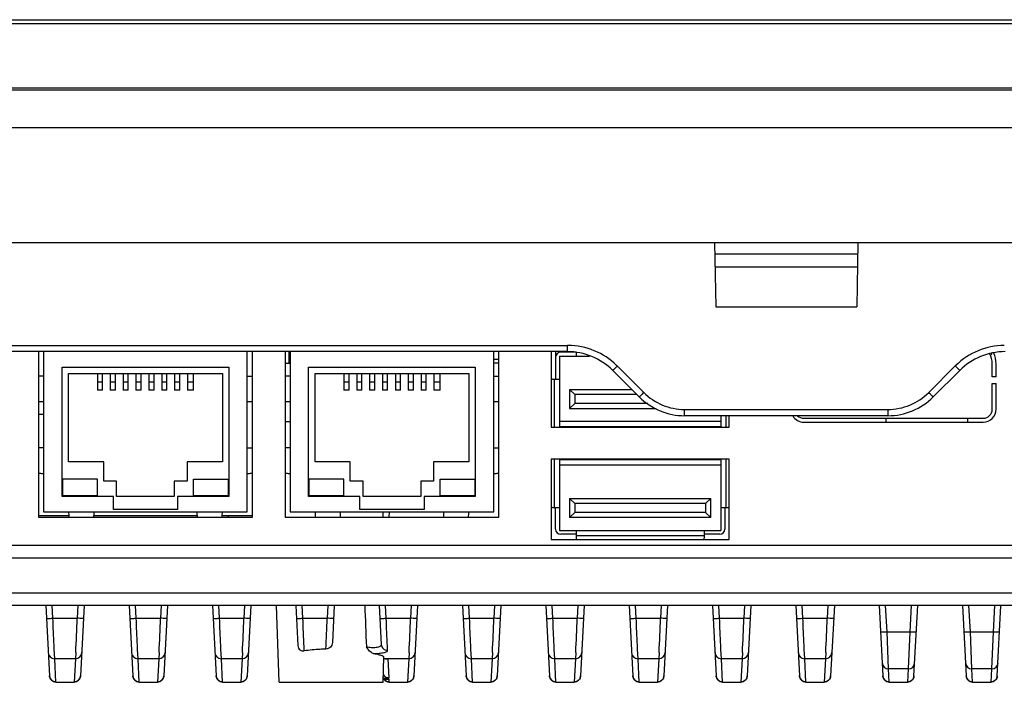
# Model space of a CAD drawing. Units: millimetres. Extents: x -145 to 1125, y -850 to -59.
# Drawn here: x 174 to 251, y -703 to -652 of the extents above; entities that cross this region are included whole.
import ezdxf

# ---------------------------------------------------------------- set-up
doc = ezdxf.new("R2010")
doc.units = ezdxf.units.MM
doc.header["$LTSCALE"] = 16.335
doc.layers.get('0').update_dxf_attribs({"linetype": 'CONTINUOUS'})

msp = doc.modelspace()

# ---------------------------------------------------------------- linework, layer by layer
at = {"color": 7, "linetype": 'Continuous'}
for p, q in [((-2.096, -651.725), (298.115, -651.725)), ((294.034, -652.039), (1.985, -652.039)), ((-6.356, -657.044), (302.375, -657.044)), ((302.375, -657.211), (-6.356, -657.211)), ((-11.49, -660.125), (307.51, -660.125)), ((298.318, -669.125), (-2.298, -669.125)), ((227.922, -669.125), (228.01, -674.125)), ((239.097, -669.125), (239.01, -674.125)), ((239.081, -670.025), (227.938, -670.025)), ((239.064, -671.025), (227.955, -671.025)), ((228.01, -674.125), (239.01, -674.125)), ((79.581, -677.133), (216.439, -677.133)), ((216.439, -677.625), (216.439, -677.133)), ((216.439, -677.625), (79.581, -677.625)), ((175.191, -677.625), (175.191, -690.534)), ((175.591, -677.625), (175.591, -690.133)), ((191.471, -690.133), (191.471, -677.625)), ((191.871, -690.534), (191.871, -677.625)), ((194.419, -677.625), (194.419, -690.534)), ((194.452, -678.523), (194.452, -677.625)), ((194.752, -678.523), (194.752, -677.625)), ((194.819, -677.625), (194.819, -690.133)), ((210.699, -690.133), (210.699, -677.625)), ((211.099, -690.534), (211.099, -677.625)), ((215.167, -677.625), (215.167, -683.524)), ((215.517, -677.625), (215.517, -679.773)), ((215.817, -677.973), (218.161, -677.973)), ((215.817, -677.973), (215.817, -683.524)), ((217.117, -677.673), (215.917, -677.673)), ((217.117, -677.714), (217.117, -677.973)), ((249.534, -677.762), (249.46, -677.87)), ((177.031, -678.833), (190.031, -678.833)), ((177.031, -688.933), (177.031, -678.833)), ((190.031, -678.833), (190.031, -688.933)), ((194.452, -678.523), (194.819, -678.523)), ((196.259, -678.833), (209.259, -678.833)), ((196.259, -688.933), (196.259, -678.833)), ((209.259, -678.833), (209.259, -688.933)), ((210.699, -678.224), (211.099, -678.224)), ((211.099, -678.518), (210.699, -678.518)), ((222.4, -680.814), (220.328, -678.744)), ((246.692, -678.744), (244.621, -680.815)), ((249.573, -679.599), (249.573, -678.573)), ((249.873, -679.599), (249.873, -678.573)), ((177.531, -679.333), (189.531, -679.333)), ((177.531, -686.233), (177.531, -679.333)), ((179.781, -679.333), (179.781, -680.633)), ((180.181, -680.633), (180.181, -679.333)), ((180.781, -679.333), (180.781, -680.633)), ((181.185, -680.633), (181.185, -679.333)), ((181.785, -679.333), (181.785, -680.633)), ((182.189, -680.633), (182.189, -679.333)), ((182.789, -679.333), (182.789, -680.633)), ((183.193, -680.633), (183.193, -679.333)), ((183.793, -679.333), (183.793, -680.633)), ((184.197, -680.633), (184.197, -679.333)), ((184.797, -679.333), (184.797, -680.633)), ((185.2, -680.633), (185.2, -679.333)), ((185.8, -679.333), (185.8, -680.633)), ((186.204, -680.633), (186.204, -679.333)), ((186.804, -679.333), (186.804, -680.633)), ((187.281, -680.633), (187.281, -679.333)), ((189.531, -679.333), (189.531, -686.233)), ((196.759, -679.333), (208.759, -679.333)), ((196.759, -686.233), (196.759, -679.333)), ((199.009, -679.333), (199.009, -680.633)), ((199.409, -680.633), (199.409, -679.333)), ((200.009, -679.333), (200.009, -680.633)), ((200.413, -680.633), (200.413, -679.333)), ((201.013, -679.333), (201.013, -680.633)), ((201.417, -680.633), (201.417, -679.333)), ((202.017, -679.333), (202.017, -680.633)), ((202.421, -680.633), (202.421, -679.333)), ((203.021, -679.333), (203.021, -680.633)), ((203.424, -680.633), (203.424, -679.333)), ((204.024, -679.333), (204.024, -680.633)), ((204.428, -680.633), (204.428, -679.333)), ((205.028, -679.333), (205.028, -680.633)), ((205.432, -680.633), (205.432, -679.333)), ((206.032, -679.333), (206.032, -680.633)), ((206.509, -680.633), (206.509, -679.333)), ((208.759, -679.333), (208.759, -686.233)), ((222.045, -681.16), (219.974, -679.089)), ((247.045, -679.089), (244.974, -681.16)), ((249.873, -679.599), (249.573, -679.599)), ((179.781, -679.987), (180.181, -679.987)), ((180.781, -679.987), (181.185, -679.987)), ((181.785, -679.987), (182.189, -679.987)), ((182.789, -679.987), (183.193, -679.987)), ((183.793, -679.987), (184.197, -679.987)), ((184.797, -679.987), (185.2, -679.987)), ((185.8, -679.987), (186.204, -679.987)), ((186.804, -679.987), (187.281, -679.987)), ((199.009, -679.987), (199.409, -679.987)), ((200.009, -679.987), (200.413, -679.987)), ((201.013, -679.987), (201.417, -679.987)), ((202.017, -679.987), (202.421, -679.987)), ((203.021, -679.987), (203.424, -679.987)), ((204.024, -679.987), (204.428, -679.987)), ((205.028, -679.987), (205.432, -679.987)), ((206.032, -679.987), (206.509, -679.987)), ((215.267, -679.773), (215.817, -679.773)), ((215.417, -679.773), (215.417, -683.524)), ((249.573, -680.099), (249.873, -680.099)), ((249.573, -682.124), (249.573, -680.099)), ((249.873, -682.124), (249.873, -680.099)), ((180.181, -680.633), (179.781, -680.633)), ((181.185, -680.633), (180.781, -680.633)), ((182.189, -680.633), (181.785, -680.633)), ((183.193, -680.633), (182.789, -680.633)), ((184.197, -680.633), (183.793, -680.633)), ((185.2, -680.633), (184.797, -680.633)), ((186.204, -680.633), (185.8, -680.633)), ((187.281, -680.633), (186.804, -680.633)), ((199.409, -680.633), (199.009, -680.633)), ((200.413, -680.633), (200.009, -680.633)), ((201.417, -680.633), (201.013, -680.633)), ((202.421, -680.633), (202.017, -680.633)), ((203.424, -680.633), (203.021, -680.633)), ((204.428, -680.633), (204.024, -680.633)), ((205.432, -680.633), (205.028, -680.633)), ((206.509, -680.633), (206.032, -680.633)), ((216.617, -680.573), (221.458, -680.573)), ((217.017, -680.973), (216.617, -680.573)), ((216.617, -680.573), (216.617, -682.073)), ((221.858, -680.973), (217.017, -680.973)), ((217.017, -680.973), (217.017, -681.673)), ((217.017, -681.673), (216.617, -682.073)), ((222.713, -681.673), (217.017, -681.673)), ((175.591, -682.523), (175.191, -682.523)), ((216.617, -682.073), (223.365, -682.073)), ((225.57, -682.132), (241.427, -682.132)), ((225.581, -682.625), (225.581, -682.132)), ((241.439, -682.625), (225.581, -682.625)), ((228.417, -682.625), (228.417, -683.524)), ((228.817, -683.524), (228.817, -682.625)), ((229.067, -683.524), (229.067, -682.625)), ((241.439, -682.132), (241.439, -682.625)), ((194.419, -683.076), (194.819, -683.076)), ((228.417, -683.073), (215.817, -683.073)), ((215.817, -683.473), (228.417, -683.473)), ((234.873, -682.824), (248.873, -682.824)), ((234.873, -683.124), (248.873, -683.124)), ((241.288, -682.824), (241.288, -683.124)), ((247.665, -683.124), (247.665, -682.824)), ((215.167, -683.524), (229.067, -683.524)), ((180.281, -686.233), (177.531, -686.233)), ((180.281, -687.733), (180.281, -686.233)), ((189.531, -686.233), (186.781, -686.233)), ((186.781, -686.233), (186.781, -687.733)), ((199.509, -686.233), (196.759, -686.233)), ((199.509, -687.733), (199.509, -686.233)), ((208.759, -686.233), (206.009, -686.233)), ((206.009, -686.233), (206.009, -687.733)), ((229.067, -686.024), (215.167, -686.024)), ((215.167, -686.024), (215.167, -692.274)), ((215.417, -686.024), (215.417, -689.773)), ((215.817, -686.024), (215.817, -691.573)), ((228.417, -686.073), (215.817, -686.073)), ((228.417, -686.473), (215.817, -686.473)), ((228.417, -686.024), (228.417, -691.573)), ((228.817, -689.773), (228.817, -686.024)), ((229.067, -692.274), (229.067, -686.024)), ((179.781, -687.583), (177.081, -687.583)), ((177.081, -688.883), (177.081, -687.583)), ((179.781, -688.883), (179.781, -687.583)), ((181.281, -687.733), (180.281, -687.733)), ((181.281, -688.933), (181.281, -687.733)), ((186.781, -687.733), (185.781, -687.733)), ((185.781, -687.733), (185.781, -688.933)), ((187.281, -687.583), (189.981, -687.583)), ((187.281, -688.883), (187.281, -687.583)), ((189.981, -687.583), (189.981, -688.883)), ((199.009, -687.583), (196.309, -687.583)), ((196.309, -688.883), (196.309, -687.583)), ((199.009, -688.883), (199.009, -687.583)), ((200.509, -687.733), (199.509, -687.733)), ((200.509, -688.933), (200.509, -687.733)), ((206.009, -687.733), (205.009, -687.733)), ((205.009, -687.733), (205.009, -688.933)), ((206.509, -687.583), (209.209, -687.583)), ((206.509, -688.883), (206.509, -687.583)), ((209.209, -687.583), (209.209, -688.883)), ((181.031, -688.933), (177.031, -688.933)), ((179.781, -688.883), (177.081, -688.883)), ((181.031, -689.933), (181.031, -688.933)), ((185.781, -688.933), (181.281, -688.933)), ((190.031, -688.933), (186.031, -688.933)), ((186.031, -688.933), (186.031, -689.933)), ((189.981, -688.883), (187.281, -688.883)), ((200.259, -688.933), (196.259, -688.933)), ((199.009, -688.883), (196.309, -688.883)), ((200.259, -689.933), (200.259, -688.933)), ((205.009, -688.933), (200.509, -688.933)), ((209.259, -688.933), (205.259, -688.933)), ((205.259, -688.933), (205.259, -689.933)), ((209.209, -688.883), (206.509, -688.883)), ((216.617, -689.073), (227.617, -689.073)), ((217.017, -689.473), (216.617, -689.073)), ((216.617, -689.073), (216.617, -690.573)), ((227.217, -689.473), (217.017, -689.473)), ((217.017, -689.473), (217.017, -690.173)), ((227.617, -689.073), (227.217, -689.473)), ((227.217, -689.473), (227.217, -690.173)), ((227.617, -690.573), (227.617, -689.073)), ((175.591, -690.133), (191.471, -690.133)), ((186.031, -689.933), (181.031, -689.933)), ((194.819, -690.133), (210.699, -690.133)), ((205.259, -689.933), (200.259, -689.933)), ((202.052, -690.133), (202.045, -690.534)), ((202.545, -690.534), (202.552, -690.133)), ((215.267, -689.773), (215.817, -689.773)), ((215.517, -691.473), (215.517, -689.773)), ((217.017, -690.173), (216.617, -690.573)), ((227.217, -690.173), (217.017, -690.173)), ((227.617, -690.573), (227.217, -690.173)), ((228.417, -689.773), (228.967, -689.773)), ((228.717, -689.773), (228.717, -691.473)), ((177.551, -690.425), (175.191, -690.425)), ((175.191, -690.534), (191.871, -690.534)), ((187.551, -690.425), (179.511, -690.425)), ((191.871, -690.425), (189.511, -690.425)), ((190.01, -690.534), (190.01, -690.425)), ((194.419, -690.534), (211.099, -690.534)), ((227.617, -690.573), (216.617, -690.573)), ((215.817, -691.573), (228.417, -691.573)), ((217.117, -691.873), (215.917, -691.873)), ((217.117, -691.573), (217.117, -692.173)), ((227.117, -691.573), (227.117, -692.173)), ((228.317, -691.873), (227.117, -691.873)), ((215.167, -692.274), (229.067, -692.274)), ((217.117, -691.973), (227.117, -691.973)), ((17.042, -692.725), (278.978, -692.725)), ((17.007, -693.725), (279.013, -693.725)), ((16.912, -696.452), (279.107, -696.452)), ((291.322, -697.425), (4.697, -697.425)), ((175.76, -697.425), (176.048, -702.928)), ((176.312, -698.425), (176.259, -697.425)), ((178.26, -697.425), (178.207, -698.425)), ((178.76, -697.425), (178.471, -702.928)), ((182.26, -697.425), (182.548, -702.928)), ((182.812, -698.425), (182.759, -697.425)), ((184.76, -697.425), (184.707, -698.425)), ((185.26, -697.425), (184.971, -702.928)), ((188.76, -697.425), (189.048, -702.928)), ((189.312, -698.425), (189.259, -697.425)), ((191.26, -697.425), (191.207, -698.425)), ((191.76, -697.425), (191.471, -702.928)), ((193.96, -703.425), (193.75, -697.425)), ((195.26, -697.425), (195.424, -700.557)), ((195.812, -698.425), (195.759, -697.425)), ((197.76, -697.425), (197.707, -698.425)), ((198.26, -697.425), (198.107, -700.33)), ((201.76, -697.425), (201.919, -700.468)), ((202.312, -698.425), (202.259, -697.425)), ((204.26, -697.425), (204.207, -698.425)), ((204.76, -697.425), (204.471, -702.928)), ((208.26, -697.425), (208.548, -702.928)), ((208.812, -698.425), (208.759, -697.425)), ((210.76, -697.425), (210.707, -698.425)), ((211.26, -697.425), (210.971, -702.928)), ((214.76, -697.425), (215.048, -702.928)), ((215.312, -698.425), (215.259, -697.425)), ((217.26, -697.425), (217.207, -698.425)), ((217.76, -697.425), (217.471, -702.928)), ((221.26, -697.425), (221.548, -702.928)), ((221.812, -698.425), (221.759, -697.425)), ((223.76, -697.425), (223.707, -698.425)), ((224.26, -697.425), (223.971, -702.928)), ((227.76, -697.425), (228.048, -702.928)), ((228.312, -698.425), (228.259, -697.425)), ((230.26, -697.425), (230.207, -698.425)), ((230.76, -697.425), (230.471, -702.928)), ((234.26, -697.425), (234.548, -702.928)), ((234.812, -698.425), (234.759, -697.425)), ((236.76, -697.425), (236.707, -698.425)), ((237.26, -697.425), (236.971, -702.928)), ((240.76, -697.425), (241.048, -702.928)), ((241.368, -699.484), (241.259, -697.425)), ((243.26, -697.425), (243.152, -699.484)), ((243.471, -702.928), (243.76, -697.425)), ((247.26, -697.425), (247.548, -702.928)), ((247.868, -699.484), (247.759, -697.425)), ((249.759, -697.441), (249.652, -699.484)), ((249.971, -702.928), (250.258, -697.449)), ((176.312, -698.425), (178.207, -698.425)), ((182.812, -698.425), (184.707, -698.425)), ((189.312, -698.425), (191.207, -698.425)), ((195.812, -698.425), (197.707, -698.425)), ((202.312, -698.425), (204.207, -698.425)), ((208.812, -698.425), (210.707, -698.425)), ((215.312, -698.425), (217.207, -698.425)), ((221.812, -698.425), (223.707, -698.425)), ((228.312, -698.425), (230.207, -698.425)), ((234.812, -698.425), (236.707, -698.425)), ((241.368, -699.484), (243.152, -699.484)), ((241.494, -702.379), (241.368, -699.484)), ((243.152, -699.484), (243.025, -702.379)), ((247.868, -699.484), (249.652, -699.484)), ((247.994, -702.379), (247.868, -699.484)), ((249.652, -699.484), (249.525, -702.379)), ((176.452, -701.584), (176.414, -700.838)), ((178.092, -701.097), (178.067, -701.584)), ((182.952, -701.584), (182.914, -700.838)), ((184.592, -701.097), (184.567, -701.584)), ((189.452, -701.584), (189.414, -700.838)), ((191.092, -701.097), (191.067, -701.584)), ((204.092, -701.097), (204.067, -701.584)), ((208.952, -701.584), (208.914, -700.838)), ((210.592, -701.097), (210.567, -701.584)), ((215.452, -701.584), (215.414, -700.838)), ((217.092, -701.097), (217.067, -701.584)), ((221.952, -701.584), (221.914, -700.838)), ((223.592, -701.097), (223.567, -701.584)), ((228.452, -701.584), (228.414, -700.838)), ((230.092, -701.097), (230.067, -701.584)), ((234.952, -701.584), (234.914, -700.838)), ((236.592, -701.097), (236.567, -701.584)), ((178.067, -701.584), (176.452, -701.584)), ((176.547, -703.402), (176.452, -701.584)), ((178.067, -701.584), (177.972, -703.402)), ((184.567, -701.584), (182.952, -701.584)), ((183.047, -703.402), (182.952, -701.584)), ((184.567, -701.584), (184.472, -703.402)), ((191.067, -701.584), (189.452, -701.584)), ((189.547, -703.402), (189.452, -701.584)), ((191.067, -701.584), (190.972, -703.402)), ((202.06, -703.425), (202.128, -701.461)), ((202.237, -701.584), (202.248, -701.584)), ((204.067, -701.584), (202.248, -701.584)), ((202.358, -701.588), (202.378, -701.589)), ((202.53, -703.078), (202.453, -701.595)), ((204.067, -701.584), (203.972, -703.402)), ((210.567, -701.584), (208.952, -701.584)), ((209.047, -703.402), (208.952, -701.584)), ((210.567, -701.584), (210.472, -703.402)), ((217.067, -701.584), (215.452, -701.584)), ((215.547, -703.402), (215.452, -701.584)), ((217.067, -701.584), (216.972, -703.402)), ((223.567, -701.584), (221.952, -701.584)), ((222.047, -703.402), (221.952, -701.584)), ((223.567, -701.584), (223.472, -703.402)), ((230.067, -701.584), (228.452, -701.584)), ((228.547, -703.402), (228.452, -701.584)), ((230.067, -701.584), (229.972, -703.402)), ((236.567, -701.584), (234.952, -701.584)), ((235.047, -703.402), (234.952, -701.584)), ((236.567, -701.584), (236.472, -703.402)), ((243.025, -702.379), (241.494, -702.379)), ((241.547, -703.402), (241.494, -702.379)), ((243.025, -702.379), (242.972, -703.402)), ((249.525, -702.379), (247.994, -702.379)), ((248.047, -703.402), (247.994, -702.379)), ((249.525, -702.379), (249.472, -703.402)), ((176.547, -703.402), (177.972, -703.402)), ((176.547, -703.402), (176.547, -703.402)), ((177.972, -703.402), (177.972, -703.402)), ((183.047, -703.402), (184.472, -703.402)), ((183.047, -703.402), (183.047, -703.402)), ((184.472, -703.402), (184.472, -703.402)), ((189.547, -703.402), (190.972, -703.402)), ((189.547, -703.402), (189.547, -703.402)), ((190.972, -703.402), (190.972, -703.402)), ((193.96, -703.425), (202.06, -703.425)), ((202.068, -703.172), (202.258, -703.175)), ((202.404, -703.179), (202.449, -703.18)), ((202.47, -703.181), (202.418, -703.179)), ((202.449, -703.18), (202.461, -703.181)), ((202.542, -703.402), (202.542, -703.188)), ((202.542, -703.402), (203.972, -703.402)), ((202.546, -703.402), (202.546, -703.402)), ((203.972, -703.402), (203.972, -703.402)), ((209.047, -703.402), (210.472, -703.402)), ((209.047, -703.402), (209.047, -703.402)), ((210.472, -703.402), (210.472, -703.402)), ((215.547, -703.402), (216.972, -703.402)), ((215.547, -703.402), (215.547, -703.402)), ((216.972, -703.402), (216.972, -703.402)), ((222.047, -703.402), (223.472, -703.402)), ((222.047, -703.402), (222.047, -703.402)), ((223.472, -703.402), (223.472, -703.402)), ((228.547, -703.402), (229.972, -703.402)), ((228.547, -703.402), (228.547, -703.402)), ((229.972, -703.402), (229.972, -703.402)), ((235.047, -703.402), (236.472, -703.402)), ((235.047, -703.402), (235.047, -703.402)), ((236.472, -703.402), (236.472, -703.402)), ((241.547, -703.402), (242.972, -703.402)), ((241.547, -703.402), (241.547, -703.402)), ((242.972, -703.402), (242.972, -703.402)), ((248.047, -703.402), (249.472, -703.402)), ((248.047, -703.402), (248.047, -703.402)), ((249.472, -703.402), (249.472, -703.402))]:
    msp.add_line(p, q, dxfattribs=at)
for points in [[(202.237, -701.584), (202.306, -701.586), (202.358, -701.588)], [(202.258, -703.175), (202.34, -703.177), (202.404, -703.179)]]:
    msp.add_lwpolyline(points, dxfattribs=at)
for centre, radius, start, end in [((216.438, -682.573), 5.44, 89.32723, 89.99815), ((216.439, -682.633), 5.5, 45.72816, 89.33844), ((250.581, -682.633), 5.5, 90.66171, 134.27147), ((215.917, -678.073), 0.4, 90, 180), ((216.439, -682.625), 5, 44.99999, 90), ((250.581, -682.625), 5, 90, 135), ((247.873, -678.573), 1.7, 0, 27.94463), ((247.873, -678.573), 2, 0, 24.76184), ((216.478, -682.594), 5.445, 45.00438, 45.74195), ((250.538, -682.591), 5.44, 134.26079, 134.99893), ((215.267, -680.173), 0.4, 90, 104.91835), ((225.581, -677.625), 5, 224.99912, 270), ((241.439, -677.625), 5, 270, 315.00044), ((234.873, -682.124), 1, 210.67869, 270), ((234.873, -682.124), 0.7, 225.87271, 270), ((248.873, -682.124), 1, 270, 360), ((248.873, -682.124), 0.7, 270, 360), ((181.606, -690.001), 4.077, 181.85137, 187.5155), ((175.413, -689.997), 4.121, 352.51242, 358.11802), ((191.606, -690.001), 4.077, 181.85137, 187.5155), ((185.413, -689.997), 4.121, 352.51242, 358.11802), ((200.834, -690.001), 4.077, 181.85137, 187.5155), ((194.64, -689.997), 4.121, 352.51242, 358.11802), ((210.834, -690.001), 4.077, 181.85137, 187.5155), ((204.64, -689.997), 4.121, 352.51242, 358.11802), ((215.267, -689.373), 0.4, 255.08165, 270), ((228.967, -689.373), 0.4, 270, 284.92509), ((215.917, -691.473), 0.4, 180, 270), ((228.317, -691.473), 0.4, 270, 360), ((217.517, -692.173), 0.4, 180, 195.06614), ((226.717, -692.173), 0.4, 344.93386, 360), ((32.252, -693.468), 146.04, 357.00558, 358.05514), ((38.752, -693.468), 146.04, 357.00558, 358.05514), ((45.252, -693.468), 146.04, 357.00558, 358.05514), ((52.435, -693.487), 145.356, 357.10274, 358.05321), ((58.252, -693.468), 146.04, 357.00558, 358.05514), ((64.752, -693.468), 146.04, 357.00558, 358.05514), ((71.252, -693.468), 146.04, 357.00558, 358.05514), ((77.752, -693.468), 146.04, 357.00558, 358.05514), ((84.252, -693.468), 146.04, 357.00558, 358.05514), ((90.752, -693.468), 146.04, 357.00558, 358.05514), ((176.452, -701.084), 0.5, 183.0007, 270.00746), ((178.067, -701.084), 0.5, 269.99252, 356.99934), ((182.952, -701.084), 0.5, 183.0007, 270.00746), ((184.567, -701.084), 0.5, 269.99252, 356.99934), ((189.452, -701.084), 0.5, 183.0007, 270.00746), ((191.067, -701.084), 0.5, 269.99252, 356.99934), ((204.067, -701.084), 0.5, 269.99252, 356.99934), ((208.952, -701.084), 0.5, 183.0007, 270.00746), ((210.567, -701.084), 0.5, 269.99252, 356.99934), ((215.452, -701.084), 0.5, 183.0007, 270.00746), ((217.067, -701.084), 0.5, 269.99252, 356.99934), ((221.952, -701.084), 0.5, 183.0007, 270.00746), ((223.567, -701.084), 0.5, 269.99252, 356.99934), ((228.452, -701.084), 0.5, 183.0007, 270.00746), ((230.067, -701.084), 0.5, 269.99252, 356.99934), ((234.952, -701.084), 0.5, 183.0007, 270.00746), ((236.567, -701.084), 0.5, 269.99252, 356.99934), ((201.063, -754.491), 52.92, 88.71674, 88.84199), ((241.494, -701.88), 0.5, 182.98974, 270.02123), ((243.026, -701.88), 0.5, 269.97884, 357.01028), ((247.994, -701.88), 0.5, 182.98974, 270.02123), ((249.526, -701.88), 0.5, 269.97884, 357.01028), ((176.547, -702.902), 0.5, 183.01988, 269.998), ((176.544, -702.904), 0.496, 212.22232, 221.96332), ((177.972, -702.902), 0.5, 269.99096, 356.98323), ((177.975, -702.904), 0.496, 317.94868, 327.72422), ((183.047, -702.902), 0.5, 183.01988, 269.998), ((183.044, -702.904), 0.496, 212.22232, 221.96332), ((184.472, -702.902), 0.5, 269.99096, 356.98323), ((184.475, -702.904), 0.496, 317.94868, 327.72422), ((189.547, -702.902), 0.5, 183.01988, 269.998), ((189.544, -702.904), 0.496, 212.22232, 221.96332), ((190.972, -702.902), 0.5, 269.99096, 356.98323), ((190.975, -702.904), 0.496, 317.94868, 327.72422), ((201.687, -734.789), 31.62, 89.09335, 89.28748), ((201.693, -672.574), 30.521, 270.73347, 270.95999), ((202.544, -702.904), 0.496, 211.86903, 221.92892), ((202.547, -702.902), 0.5, 212.58112, 269.85455), ((203.972, -702.902), 0.5, 269.99096, 356.98323), ((203.975, -702.904), 0.496, 317.94799, 327.72426), ((209.047, -702.902), 0.5, 183.01988, 269.998), ((209.044, -702.904), 0.496, 212.22232, 221.96332), ((210.472, -702.902), 0.5, 269.99096, 356.98323), ((210.475, -702.904), 0.496, 317.94868, 327.72422), ((215.547, -702.902), 0.5, 183.01988, 269.998), ((215.544, -702.904), 0.496, 212.22232, 221.96332), ((216.972, -702.902), 0.5, 269.99096, 356.98323), ((216.975, -702.904), 0.496, 317.94868, 327.72422), ((222.047, -702.902), 0.5, 183.01988, 269.998), ((222.044, -702.904), 0.496, 212.22232, 221.96332), ((223.472, -702.902), 0.5, 269.99096, 356.98323), ((223.475, -702.904), 0.496, 317.94868, 327.72422), ((228.547, -702.902), 0.5, 183.01988, 269.998), ((228.544, -702.904), 0.496, 212.22232, 221.96332), ((229.972, -702.902), 0.5, 269.99096, 356.98323), ((229.975, -702.904), 0.496, 317.94868, 327.72422), ((235.047, -702.902), 0.5, 183.01988, 269.998), ((235.044, -702.904), 0.496, 212.22232, 221.96332), ((236.472, -702.902), 0.5, 269.99096, 356.98323), ((236.475, -702.904), 0.496, 317.94868, 327.72422), ((241.547, -702.902), 0.5, 183.01988, 269.998), ((241.544, -702.904), 0.496, 212.22231, 221.96332), ((242.972, -702.902), 0.5, 269.99096, 356.98323), ((242.975, -702.904), 0.496, 317.94799, 327.72426), ((248.047, -702.902), 0.5, 183.01988, 269.998), ((248.044, -702.904), 0.496, 212.22231, 221.96332), ((249.472, -702.902), 0.5, 269.99096, 356.98323), ((249.475, -702.904), 0.496, 317.94799, 327.72426)]:
    msp.add_arc(centre, radius, start, end, dxfattribs=at)
for points, knots in [([(220.328, -678.744), (220.283, -678.789), (220.218, -678.853), (220.135, -678.935), (220.082, -678.987), (220.039, -679.029), (220.009, -679.058), (219.992, -679.074), (219.983, -679.083), (219.978, -679.086), (219.975, -679.09), (219.974, -679.089)], [0, 0, 0, 0, 0.382875, 0.556201, 0.707502, 0.831582, 0.923578, 0.95652, 0.9804, 0.994958, 1, 1, 1, 1]), ([(247.045, -679.089), (247.045, -679.09), (247.041, -679.085), (247.036, -679.082), (247.026, -679.072), (247.008, -679.056), (246.978, -679.027), (246.937, -678.988), (246.888, -678.939), (246.805, -678.857), (246.738, -678.791), (246.692, -678.744)], [0, 0, 0, 0, 0.005628, 0.021777, 0.04791, 0.083258, 0.176667, 0.292392, 0.431347, 0.599803, 1, 1, 1, 1]), ([(175.591, -679.528), (175.555, -679.529), (175.42, -679.534), (175.284, -679.54), (175.184, -679.546)], [0, 0, 0, 0, 0.263985, 1, 1, 1, 1]), ([(191.471, -679.528), (191.507, -679.529), (191.642, -679.534), (191.776, -679.54), (191.875, -679.545)], [0, 0, 0, 0, 0.263277, 1, 1, 1, 1]), ([(194.819, -679.528), (194.783, -679.529), (194.647, -679.534), (194.511, -679.54), (194.411, -679.546)], [0, 0, 0, 0, 0.263985, 1, 1, 1, 1]), ([(210.699, -679.528), (210.735, -679.529), (210.869, -679.534), (211.004, -679.54), (211.103, -679.545)], [0, 0, 0, 0, 0.263277, 1, 1, 1, 1]), ([(222.4, -680.814), (222.349, -680.85), (222.286, -680.919), (222.208, -681.007), (222.155, -681.059), (222.111, -681.1), (222.08, -681.128), (222.062, -681.144), (222.054, -681.154), (222.049, -681.156), (222.046, -681.161), (222.045, -681.16)], [0, 0, 0, 0, 0.382009, 0.556327, 0.707748, 0.831712, 0.923654, 0.956582, 0.980449, 0.994989, 1, 1, 1, 1]), ([(222.4, -680.814), (222.814, -681.225), (223.807, -681.9), (224.986, -682.131), (225.57, -682.132)], [0, 0, 0, 0, 0.499982, 1, 1, 1, 1]), ([(241.427, -682.132), (241.722, -682.131), (242.314, -682.076), (243.448, -681.738), (244.204, -681.229), (244.621, -680.815)], [0, 0, 0, 0, 0.250568, 0.501187, 1, 1, 1, 1]), ([(244.974, -681.16), (244.973, -681.161), (244.97, -681.157), (244.965, -681.154), (244.957, -681.145), (244.939, -681.129), (244.909, -681.1), (244.866, -681.058), (244.813, -681.006), (244.73, -680.924), (244.665, -680.86), (244.62, -680.815)], [0, 0, 0, 0, 0.005027, 0.019547, 0.043379, 0.076275, 0.168225, 0.292257, 0.443559, 0.616996, 1, 1, 1, 1]), ([(175.184, -681.509), (175.214, -681.511), (175.35, -681.518), (175.486, -681.523), (175.591, -681.528)], [0, 0, 0, 0, 0.2268, 1, 1, 1, 1]), ([(191.471, -681.528), (191.507, -681.526), (191.643, -681.521), (191.779, -681.515), (191.879, -681.509)], [0, 0, 0, 0, 0.26399, 1, 1, 1, 1]), ([(194.411, -681.509), (194.442, -681.511), (194.578, -681.518), (194.714, -681.523), (194.819, -681.528)], [0, 0, 0, 0, 0.2268, 1, 1, 1, 1]), ([(210.699, -681.528), (210.735, -681.526), (210.871, -681.521), (211.007, -681.515), (211.107, -681.509)], [0, 0, 0, 0, 0.26399, 1, 1, 1, 1]), ([(175.591, -685.128), (175.555, -685.129), (175.42, -685.134), (175.284, -685.14), (175.184, -685.146)], [0, 0, 0, 0, 0.263985, 1, 1, 1, 1]), ([(191.471, -685.128), (191.507, -685.129), (191.642, -685.134), (191.776, -685.14), (191.875, -685.145)], [0, 0, 0, 0, 0.263277, 1, 1, 1, 1]), ([(194.819, -685.128), (194.783, -685.129), (194.647, -685.134), (194.511, -685.14), (194.411, -685.146)], [0, 0, 0, 0, 0.263985, 1, 1, 1, 1]), ([(210.699, -685.128), (210.735, -685.129), (210.869, -685.134), (211.004, -685.14), (211.103, -685.145)], [0, 0, 0, 0, 0.263277, 1, 1, 1, 1]), ([(175.184, -687.109), (175.214, -687.111), (175.35, -687.118), (175.486, -687.123), (175.591, -687.128)], [0, 0, 0, 0, 0.2268, 1, 1, 1, 1]), ([(191.471, -687.128), (191.507, -687.126), (191.643, -687.121), (191.779, -687.115), (191.879, -687.109)], [0, 0, 0, 0, 0.26399, 1, 1, 1, 1]), ([(194.411, -687.109), (194.442, -687.111), (194.578, -687.118), (194.714, -687.123), (194.819, -687.128)], [0, 0, 0, 0, 0.2268, 1, 1, 1, 1]), ([(210.699, -687.128), (210.735, -687.126), (210.871, -687.121), (211.007, -687.115), (211.107, -687.109)], [0, 0, 0, 0, 0.26399, 1, 1, 1, 1]), ([(175.812, -698.433), (175.813, -698.434), (175.818, -698.435), (175.83, -698.437), (175.86, -698.438), (175.905, -698.439), (175.963, -698.438), (176.033, -698.436), (176.151, -698.432), (176.245, -698.428), (176.312, -698.425)], [0, 0, 0, 0, 0.006553, 0.02305, 0.084871, 0.178611, 0.294257, 0.432969, 0.601266, 1, 1, 1, 1]), ([(176.414, -700.838), (176.409, -700.733), (176.368, -699.928), (176.337, -699.124), (176.312, -698.425)], [0, 0, 0, 0, 0.131438, 1, 1, 1, 1]), ([(178.707, -698.433), (178.707, -698.434), (178.702, -698.435), (178.689, -698.437), (178.659, -698.438), (178.615, -698.439), (178.556, -698.438), (178.486, -698.436), (178.368, -698.432), (178.274, -698.428), (178.207, -698.425)], [0, 0, 0, 0, 0.006553, 0.02305, 0.084872, 0.178612, 0.294258, 0.43297, 0.601266, 1, 1, 1, 1]), ([(182.312, -698.433), (182.313, -698.434), (182.318, -698.435), (182.33, -698.437), (182.36, -698.438), (182.405, -698.439), (182.463, -698.438), (182.533, -698.436), (182.651, -698.432), (182.745, -698.428), (182.812, -698.425)], [0, 0, 0, 0, 0.006553, 0.02305, 0.084871, 0.178611, 0.294257, 0.432969, 0.601266, 1, 1, 1, 1]), ([(182.914, -700.838), (182.909, -700.733), (182.868, -699.928), (182.837, -699.124), (182.812, -698.425)], [0, 0, 0, 0, 0.131438, 1, 1, 1, 1]), ([(185.207, -698.433), (185.207, -698.434), (185.202, -698.435), (185.189, -698.437), (185.159, -698.438), (185.115, -698.439), (185.056, -698.438), (184.986, -698.436), (184.868, -698.432), (184.774, -698.428), (184.707, -698.425)], [0, 0, 0, 0, 0.006553, 0.02305, 0.084872, 0.178612, 0.294258, 0.43297, 0.601266, 1, 1, 1, 1]), ([(188.812, -698.433), (188.813, -698.434), (188.818, -698.435), (188.83, -698.437), (188.86, -698.438), (188.905, -698.439), (188.963, -698.438), (189.033, -698.436), (189.151, -698.432), (189.245, -698.428), (189.312, -698.425)], [0, 0, 0, 0, 0.006553, 0.02305, 0.084871, 0.178611, 0.294257, 0.432969, 0.601266, 1, 1, 1, 1]), ([(189.414, -700.838), (189.409, -700.733), (189.368, -699.928), (189.337, -699.124), (189.312, -698.425)], [0, 0, 0, 0, 0.131438, 1, 1, 1, 1]), ([(191.707, -698.433), (191.707, -698.434), (191.702, -698.435), (191.689, -698.437), (191.659, -698.438), (191.615, -698.439), (191.556, -698.438), (191.486, -698.436), (191.368, -698.432), (191.274, -698.428), (191.207, -698.425)], [0, 0, 0, 0, 0.006553, 0.02305, 0.084872, 0.178612, 0.294258, 0.43297, 0.601266, 1, 1, 1, 1]), ([(195.312, -698.433), (195.312, -698.434), (195.318, -698.435), (195.33, -698.437), (195.36, -698.438), (195.405, -698.439), (195.463, -698.438), (195.533, -698.436), (195.651, -698.432), (195.745, -698.428), (195.812, -698.425)], [0, 0, 0, 0, 0.006577, 0.023121, 0.084925, 0.178664, 0.294303, 0.433007, 0.601293, 1, 1, 1, 1]), ([(195.921, -700.971), (195.915, -700.868), (195.874, -700.02), (195.837, -699.171), (195.812, -698.425)], [0, 0, 0, 0, 0.121186, 1, 1, 1, 1]), ([(198.207, -698.433), (198.207, -698.434), (198.202, -698.435), (198.189, -698.437), (198.159, -698.438), (198.115, -698.439), (198.056, -698.438), (197.986, -698.436), (197.868, -698.432), (197.774, -698.428), (197.707, -698.425)], [0, 0, 0, 0, 0.006577, 0.023122, 0.084926, 0.178665, 0.294304, 0.433008, 0.601294, 1, 1, 1, 1]), ([(201.812, -698.433), (201.812, -698.434), (201.818, -698.435), (201.83, -698.437), (201.86, -698.438), (201.905, -698.439), (201.963, -698.438), (202.033, -698.436), (202.151, -698.432), (202.245, -698.428), (202.312, -698.425)], [0, 0, 0, 0, 0.006577, 0.023121, 0.084925, 0.178664, 0.294303, 0.433008, 0.601293, 1, 1, 1, 1]), ([(202.418, -700.927), (202.413, -700.823), (202.372, -699.989), (202.337, -699.155), (202.312, -698.425)], [0, 0, 0, 0, 0.124581, 1, 1, 1, 1]), ([(204.707, -698.433), (204.707, -698.434), (204.702, -698.435), (204.689, -698.437), (204.659, -698.438), (204.615, -698.439), (204.556, -698.438), (204.486, -698.436), (204.368, -698.432), (204.274, -698.428), (204.207, -698.425)], [0, 0, 0, 0, 0.006553, 0.02305, 0.084872, 0.178612, 0.294258, 0.43297, 0.601266, 1, 1, 1, 1]), ([(208.312, -698.433), (208.313, -698.434), (208.318, -698.435), (208.33, -698.437), (208.36, -698.438), (208.405, -698.439), (208.463, -698.438), (208.533, -698.436), (208.651, -698.432), (208.745, -698.428), (208.812, -698.425)], [0, 0, 0, 0, 0.006553, 0.02305, 0.084871, 0.178611, 0.294257, 0.432969, 0.601266, 1, 1, 1, 1]), ([(208.914, -700.838), (208.909, -700.733), (208.868, -699.928), (208.837, -699.124), (208.812, -698.425)], [0, 0, 0, 0, 0.131438, 1, 1, 1, 1]), ([(211.207, -698.433), (211.207, -698.434), (211.202, -698.435), (211.189, -698.437), (211.159, -698.438), (211.115, -698.439), (211.056, -698.438), (210.986, -698.436), (210.868, -698.432), (210.774, -698.428), (210.707, -698.425)], [0, 0, 0, 0, 0.006553, 0.02305, 0.084872, 0.178612, 0.294258, 0.43297, 0.601266, 1, 1, 1, 1]), ([(214.812, -698.433), (214.813, -698.434), (214.818, -698.435), (214.83, -698.437), (214.86, -698.438), (214.905, -698.439), (214.963, -698.438), (215.033, -698.436), (215.151, -698.432), (215.245, -698.428), (215.312, -698.425)], [0, 0, 0, 0, 0.006553, 0.02305, 0.084871, 0.178611, 0.294257, 0.432969, 0.601266, 1, 1, 1, 1]), ([(215.414, -700.838), (215.409, -700.733), (215.368, -699.928), (215.337, -699.124), (215.312, -698.425)], [0, 0, 0, 0, 0.131438, 1, 1, 1, 1]), ([(217.707, -698.433), (217.707, -698.434), (217.702, -698.435), (217.689, -698.437), (217.659, -698.438), (217.615, -698.439), (217.556, -698.438), (217.486, -698.436), (217.368, -698.432), (217.274, -698.428), (217.207, -698.425)], [0, 0, 0, 0, 0.006553, 0.02305, 0.084872, 0.178612, 0.294258, 0.43297, 0.601266, 1, 1, 1, 1]), ([(221.312, -698.433), (221.313, -698.434), (221.318, -698.435), (221.33, -698.437), (221.36, -698.438), (221.405, -698.439), (221.463, -698.438), (221.533, -698.436), (221.651, -698.432), (221.745, -698.428), (221.812, -698.425)], [0, 0, 0, 0, 0.006553, 0.02305, 0.084871, 0.178611, 0.294257, 0.432969, 0.601266, 1, 1, 1, 1]), ([(221.914, -700.838), (221.909, -700.733), (221.868, -699.928), (221.837, -699.124), (221.812, -698.425)], [0, 0, 0, 0, 0.131438, 1, 1, 1, 1]), ([(224.207, -698.433), (224.207, -698.434), (224.202, -698.435), (224.189, -698.437), (224.159, -698.438), (224.115, -698.439), (224.056, -698.438), (223.986, -698.436), (223.868, -698.432), (223.774, -698.428), (223.707, -698.425)], [0, 0, 0, 0, 0.006553, 0.02305, 0.084872, 0.178612, 0.294258, 0.43297, 0.601266, 1, 1, 1, 1]), ([(227.812, -698.433), (227.813, -698.434), (227.818, -698.435), (227.83, -698.437), (227.86, -698.438), (227.905, -698.439), (227.963, -698.438), (228.033, -698.436), (228.151, -698.432), (228.245, -698.428), (228.312, -698.425)], [0, 0, 0, 0, 0.006553, 0.02305, 0.084871, 0.178611, 0.294257, 0.432969, 0.601266, 1, 1, 1, 1]), ([(228.414, -700.838), (228.409, -700.733), (228.368, -699.928), (228.337, -699.124), (228.312, -698.425)], [0, 0, 0, 0, 0.131438, 1, 1, 1, 1]), ([(230.707, -698.433), (230.707, -698.434), (230.702, -698.435), (230.689, -698.437), (230.659, -698.438), (230.615, -698.439), (230.556, -698.438), (230.486, -698.436), (230.368, -698.432), (230.274, -698.428), (230.207, -698.425)], [0, 0, 0, 0, 0.006553, 0.02305, 0.084872, 0.178612, 0.294258, 0.43297, 0.601266, 1, 1, 1, 1]), ([(234.312, -698.433), (234.313, -698.434), (234.318, -698.435), (234.33, -698.437), (234.36, -698.438), (234.405, -698.439), (234.463, -698.438), (234.533, -698.436), (234.651, -698.432), (234.745, -698.428), (234.812, -698.425)], [0, 0, 0, 0, 0.006553, 0.02305, 0.084871, 0.178611, 0.294257, 0.432969, 0.601266, 1, 1, 1, 1]), ([(234.914, -700.838), (234.909, -700.733), (234.868, -699.928), (234.837, -699.124), (234.812, -698.425)], [0, 0, 0, 0, 0.131438, 1, 1, 1, 1]), ([(237.207, -698.433), (237.207, -698.434), (237.202, -698.435), (237.189, -698.437), (237.159, -698.438), (237.115, -698.439), (237.056, -698.438), (236.986, -698.436), (236.868, -698.432), (236.774, -698.428), (236.707, -698.425)], [0, 0, 0, 0, 0.006553, 0.02305, 0.084872, 0.178612, 0.294258, 0.43297, 0.601266, 1, 1, 1, 1]), ([(240.868, -699.493), (240.868, -699.497), (240.888, -699.495), (240.91, -699.499), (240.959, -699.498), (241.019, -699.498), (241.094, -699.496), (241.211, -699.492), (241.304, -699.488), (241.367, -699.484)], [0, 0, 0, 0, 0.02053, 0.077654, 0.169847, 0.294005, 0.445271, 0.618446, 1, 1, 1, 1]), ([(243.152, -699.484), (243.215, -699.488), (243.308, -699.492), (243.425, -699.496), (243.501, -699.498), (243.56, -699.498), (243.609, -699.499), (243.631, -699.495), (243.651, -699.497), (243.651, -699.493)], [0, 0, 0, 0, 0.381583, 0.554767, 0.706026, 0.830171, 0.922354, 0.979471, 1, 1, 1, 1]), ([(247.368, -699.493), (247.368, -699.497), (247.388, -699.495), (247.41, -699.499), (247.459, -699.498), (247.519, -699.498), (247.594, -699.496), (247.711, -699.492), (247.804, -699.488), (247.867, -699.484)], [0, 0, 0, 0, 0.02053, 0.077654, 0.169847, 0.294005, 0.445271, 0.618446, 1, 1, 1, 1]), ([(249.652, -699.484), (249.715, -699.488), (249.808, -699.492), (249.925, -699.496), (250.001, -699.498), (250.06, -699.498), (250.109, -699.499), (250.131, -699.495), (250.151, -699.497), (250.151, -699.493)], [0, 0, 0, 0, 0.381583, 0.554767, 0.706026, 0.830171, 0.922354, 0.979471, 1, 1, 1, 1]), ([(198.107, -700.33), (198.101, -700.457), (197.993, -700.717), (197.732, -700.83), (197.606, -700.834)], [0, 0, 0, 0, 0.501062, 1, 1, 1, 1]), ([(195.424, -700.557), (195.427, -700.623), (195.459, -700.751), (195.581, -700.899), (195.746, -700.975), (195.864, -700.979), (195.921, -700.971)], [0, 0, 0, 0, 0.273205, 0.526146, 0.763712, 1, 1, 1, 1]), ([(197.606, -700.834), (197.458, -700.838), (196.895, -700.861), (196.333, -700.916), (195.921, -700.971)], [0, 0, 0, 0, 0.26179, 1, 1, 1, 1]), ([(201.919, -700.468), (201.921, -700.498), (201.904, -700.565), (201.817, -700.64), (201.689, -700.692), (201.523, -700.724), (201.332, -700.736), (201.074, -700.726), (200.881, -700.692), (200.764, -700.649)], [0, 0, 0, 0, 0.070424, 0.152141, 0.259182, 0.393094, 0.546625, 0.707601, 1, 1, 1, 1]), ([(201.296, -701.178), (201.244, -701.167), (201.138, -701.111), (200.953, -700.934), (200.84, -700.766), (200.764, -700.649)], [0, 0, 0, 0, 0.211006, 0.454446, 1, 1, 1, 1]), ([(201.296, -701.179), (201.447, -701.177), (201.664, -701.169), (201.937, -701.14), (202.105, -701.112), (202.24, -701.078), (202.338, -701.039), (202.4, -700.988), (202.416, -700.946), (202.418, -700.927)], [0, 0, 0, 0, 0.378355, 0.544796, 0.688288, 0.804918, 0.891954, 0.952517, 1, 1, 1, 1]), ([(201.919, -700.468), (201.925, -700.588), (202.041, -700.835), (202.295, -700.928), (202.418, -700.928)], [0, 0, 0, 0, 0.495084, 1, 1, 1, 1]), ([(202.128, -701.461), (202.128, -701.452), (202.112, -701.428), (202.041, -701.385), (201.884, -701.326), (201.624, -701.253), (201.416, -701.204), (201.296, -701.178)], [0, 0, 0, 0, 0.032552, 0.087843, 0.281823, 0.588316, 1, 1, 1, 1]), ([(202.36, -701.587), (202.352, -701.587), (202.315, -701.586), (202.278, -701.585), (202.248, -701.584)], [0, 0, 0, 0, 0.215473, 1, 1, 1, 1]), ([(202.453, -701.595), (202.453, -701.593), (202.441, -701.593), (202.427, -701.59), (202.396, -701.589), (202.374, -701.588), (202.36, -701.587)], [0, 0, 0, 0, 0.066684, 0.25583, 0.567877, 1, 1, 1, 1]), ([(202.418, -703.179), (202.402, -703.178), (202.325, -703.176), (202.248, -703.175), (202.187, -703.174)], [0, 0, 0, 0, 0.20381, 1, 1, 1, 1]), ([(202.204, -703.091), (202.229, -703.091), (202.309, -703.089), (202.389, -703.087), (202.445, -703.085)], [0, 0, 0, 0, 0.30432, 1, 1, 1, 1]), ([(202.445, -703.085), (202.458, -703.084), (202.478, -703.083), (202.507, -703.082), (202.519, -703.079), (202.53, -703.08), (202.53, -703.078)], [0, 0, 0, 0, 0.433553, 0.745464, 0.934249, 1, 1, 1, 1]), ([(202.542, -703.188), (202.535, -703.185), (202.511, -703.184), (202.487, -703.182), (202.47, -703.181)], [0, 0, 0, 0, 0.296173, 1, 1, 1, 1])]:
    msp.add_open_spline(points, degree=3, knots=knots, dxfattribs=at)
for points in [[(200.63, -697.425), (200.675, -698.499), (200.72, -699.574), (200.764, -700.649)], [(202.38, -701.589), (202.404, -701.593), (202.428, -701.595), (202.453, -701.595)], [(176.125, -703.169), (176.08, -703.097), (176.052, -703.012), (176.048, -702.928)], [(176.309, -703.341), (176.259, -703.314), (176.213, -703.278), (176.175, -703.236)], [(176.547, -703.402), (176.466, -703.402), (176.382, -703.38), (176.309, -703.341)], [(178.209, -703.342), (178.137, -703.38), (178.053, -703.402), (177.972, -703.402)], [(178.343, -703.236), (178.305, -703.279), (178.259, -703.315), (178.209, -703.342)], [(178.471, -702.928), (178.467, -703.012), (178.439, -703.098), (178.394, -703.169)], [(182.625, -703.169), (182.58, -703.097), (182.552, -703.012), (182.548, -702.928)], [(182.809, -703.341), (182.759, -703.314), (182.713, -703.278), (182.675, -703.236)], [(183.047, -703.402), (182.966, -703.402), (182.882, -703.38), (182.809, -703.341)], [(184.709, -703.342), (184.637, -703.38), (184.553, -703.402), (184.472, -703.402)], [(184.843, -703.236), (184.805, -703.279), (184.759, -703.315), (184.709, -703.342)], [(184.971, -702.928), (184.967, -703.012), (184.939, -703.098), (184.894, -703.169)], [(189.125, -703.169), (189.08, -703.097), (189.052, -703.012), (189.048, -702.928)], [(189.309, -703.341), (189.259, -703.314), (189.213, -703.278), (189.175, -703.236)], [(189.547, -703.402), (189.466, -703.402), (189.382, -703.38), (189.309, -703.341)], [(191.209, -703.342), (191.137, -703.38), (191.053, -703.402), (190.972, -703.402)], [(191.343, -703.236), (191.305, -703.279), (191.259, -703.315), (191.209, -703.342)], [(191.471, -702.928), (191.467, -703.012), (191.439, -703.098), (191.394, -703.169)], [(202.071, -702.775), (202.113, -702.872), (202.19, -702.959), (202.282, -703.012)], [(202.309, -703.341), (202.259, -703.314), (202.213, -703.278), (202.175, -703.236)], [(202.282, -703.012), (202.357, -703.054), (202.445, -703.078), (202.53, -703.078)], [(202.546, -703.402), (202.464, -703.401), (202.381, -703.38), (202.309, -703.341)], [(204.209, -703.342), (204.137, -703.38), (204.053, -703.402), (203.972, -703.402)], [(204.343, -703.236), (204.305, -703.279), (204.259, -703.315), (204.209, -703.342)], [(204.471, -702.928), (204.467, -703.012), (204.439, -703.098), (204.394, -703.169)], [(208.625, -703.169), (208.58, -703.097), (208.552, -703.012), (208.548, -702.928)], [(208.809, -703.341), (208.759, -703.314), (208.713, -703.278), (208.675, -703.236)], [(209.047, -703.402), (208.966, -703.402), (208.882, -703.38), (208.809, -703.341)], [(210.709, -703.342), (210.637, -703.38), (210.553, -703.402), (210.472, -703.402)], [(210.843, -703.236), (210.805, -703.279), (210.759, -703.315), (210.709, -703.342)], [(210.971, -702.928), (210.967, -703.012), (210.939, -703.098), (210.894, -703.169)], [(215.125, -703.169), (215.08, -703.097), (215.052, -703.012), (215.048, -702.928)], [(215.309, -703.341), (215.259, -703.314), (215.213, -703.278), (215.175, -703.236)], [(215.547, -703.402), (215.466, -703.402), (215.382, -703.38), (215.309, -703.341)], [(217.209, -703.342), (217.137, -703.38), (217.053, -703.402), (216.972, -703.402)], [(217.343, -703.236), (217.305, -703.279), (217.259, -703.315), (217.209, -703.342)], [(217.471, -702.928), (217.467, -703.012), (217.439, -703.098), (217.394, -703.169)], [(221.625, -703.169), (221.58, -703.097), (221.552, -703.012), (221.548, -702.928)], [(221.809, -703.341), (221.759, -703.314), (221.713, -703.278), (221.675, -703.236)], [(222.047, -703.402), (221.966, -703.402), (221.882, -703.38), (221.809, -703.341)], [(223.709, -703.342), (223.637, -703.38), (223.553, -703.402), (223.472, -703.402)], [(223.843, -703.236), (223.805, -703.279), (223.759, -703.315), (223.709, -703.342)], [(223.971, -702.928), (223.967, -703.012), (223.939, -703.098), (223.894, -703.169)], [(228.125, -703.169), (228.08, -703.097), (228.052, -703.012), (228.048, -702.928)], [(228.309, -703.341), (228.259, -703.314), (228.213, -703.278), (228.175, -703.236)], [(228.547, -703.402), (228.466, -703.402), (228.382, -703.38), (228.309, -703.341)], [(230.209, -703.342), (230.137, -703.38), (230.053, -703.402), (229.972, -703.402)], [(230.343, -703.236), (230.305, -703.279), (230.259, -703.315), (230.209, -703.342)], [(230.471, -702.928), (230.467, -703.012), (230.439, -703.098), (230.394, -703.169)], [(234.625, -703.169), (234.58, -703.097), (234.552, -703.012), (234.548, -702.928)], [(234.809, -703.341), (234.759, -703.314), (234.713, -703.278), (234.675, -703.236)], [(235.047, -703.402), (234.966, -703.402), (234.882, -703.38), (234.809, -703.341)], [(236.709, -703.342), (236.637, -703.38), (236.553, -703.402), (236.472, -703.402)], [(236.843, -703.236), (236.805, -703.279), (236.759, -703.315), (236.709, -703.342)], [(236.971, -702.928), (236.967, -703.012), (236.939, -703.098), (236.894, -703.169)], [(241.125, -703.169), (241.08, -703.097), (241.052, -703.012), (241.048, -702.928)], [(241.309, -703.341), (241.259, -703.314), (241.213, -703.278), (241.175, -703.236)], [(241.547, -703.402), (241.466, -703.402), (241.382, -703.38), (241.309, -703.341)], [(243.209, -703.342), (243.137, -703.38), (243.053, -703.402), (242.972, -703.402)], [(243.343, -703.236), (243.305, -703.279), (243.259, -703.315), (243.209, -703.342)], [(243.471, -702.928), (243.467, -703.012), (243.439, -703.098), (243.394, -703.169)], [(247.625, -703.169), (247.58, -703.097), (247.552, -703.012), (247.548, -702.928)], [(247.809, -703.341), (247.759, -703.314), (247.713, -703.278), (247.675, -703.236)], [(248.047, -703.402), (247.966, -703.402), (247.882, -703.38), (247.809, -703.341)], [(249.709, -703.342), (249.637, -703.38), (249.553, -703.402), (249.472, -703.402)], [(249.843, -703.236), (249.805, -703.279), (249.759, -703.315), (249.709, -703.342)], [(249.971, -702.928), (249.967, -703.012), (249.939, -703.098), (249.894, -703.169)]]:
    msp.add_open_spline(points, degree=3, dxfattribs=at)

doc.saveas('drawing.dxf')
